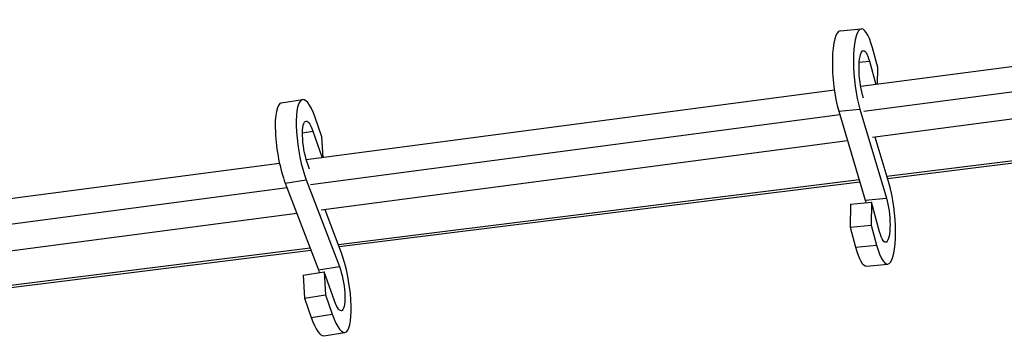
# Model space of a CAD drawing. Units: millimetres. Extents: x -7639 to 7639, y -6780 to 6780.
# Drawn here: x -4114 to -3754, y -480 to -364 of the extents above; entities that cross this region are included whole.
import ezdxf

# ---------------------------------------------------------------- set-up
doc = ezdxf.new("R2010")
doc.units = ezdxf.units.MM
doc.header["$LTSCALE"] = 20
doc.layers.add('2d', color=230, linetype='Continuous')

msp = doc.modelspace()

# ---------------------------------------------------------------- linework, layer by layer
at = {"layer": '2d'}
for p, q in [((-3621.31, -364.39), (-3806.51, -388.87)), ((-3814.02, -368.46), (-3806.28, -367.75)), ((-3618.96, -373.39), (-3805.35, -398.02)), ((-3800.28, -381.93), (-3802.23, -374.7)), ((-3807.03, -379.87), (-3803.32, -379.53)), ((-3803.32, -379.53), (-3801, -388.14)), ((-3615.64, -382.81), (-3802.2, -407.46)), ((-3800.36, -388.05), (-3800.28, -381.93)), ((-3816.14, -390.14), (-4008.89, -415.62)), ((-4017.91, -394.8), (-4010.26, -393.57)), ((-3805.45, -393.09), (-3805.82, -391.85)), ((-3814.53, -397.84), (-3806.79, -397.12)), ((-3814.53, -397.84), (-3804.85, -430.36)), ((-3806.79, -397.12), (-3797.11, -429.64)), ((-3610.12, -398.47), (-3796.93, -421.72)), ((-3814.13, -399.18), (-4007.33, -424.72)), ((-4003.16, -407.26), (-4005.64, -400.19)), ((-3609.83, -399.27), (-3796.69, -422.53)), ((-4010.26, -405.72), (-4006.45, -405.11)), ((-4006.45, -405.11), (-4003.04, -414.84)), ((-3811.31, -408.67), (-4003.48, -434.07)), ((-4002.77, -414.81), (-4003.16, -407.26)), ((-3796.14, -424.37), (-3801.21, -407.33)), ((-4018.66, -416.91), (-4160.19, -435.61)), ((-4007.71, -418.99), (-4008.24, -417.61)), ((-4016.55, -424.18), (-4008.9, -422.95)), ((-4008.9, -422.95), (-3996.82, -454.66)), ((-3807.05, -422.98), (-3997.18, -446.64)), ((-3806.8, -423.79), (-3996.87, -447.44)), ((-4015.92, -425.85), (-4159.8, -444.87)), ((-4016.55, -424.18), (-4004.47, -455.89)), ((-3810.28, -431.79), (-3802.54, -431.07)), ((-3804.85, -430.36), (-3797.11, -429.64)), ((-3802.54, -431.07), (-3802.65, -439.56)), ((-3799.61, -441.96), (-3802.54, -431.07)), ((-3996.16, -449.32), (-4002.04, -433.87)), ((-3810.28, -431.79), (-3810.39, -440.28)), ((-4012.34, -435.24), (-4156.99, -454.35)), ((-3810.39, -440.28), (-3802.65, -439.56)), ((-3810.39, -440.28), (-3808.44, -447.51)), ((-3802.65, -439.56), (-3800.7, -446.79)), ((-4007.51, -447.93), (-4195.39, -471.31)), ((-4007.2, -448.73), (-4195.09, -472.11)), ((-3808.44, -447.51), (-3800.7, -446.79)), ((-4004.47, -455.89), (-3996.82, -454.66)), ((-3804.39, -454.46), (-3796.65, -453.74)), ((-4009.99, -457.76), (-4002.33, -456.53)), ((-4009.99, -457.76), (-4009.55, -466.25)), ((-4002.33, -456.53), (-4001.89, -465.02)), ((-3998.61, -467.16), (-4002.33, -456.53)), ((-4009.55, -466.25), (-4001.89, -465.02)), ((-4009.55, -466.25), (-4007.08, -473.31)), ((-4001.89, -465.02), (-3999.42, -472.08)), ((-4007.08, -473.31), (-3999.42, -472.08)), ((-4002.46, -479.93), (-3994.8, -478.7))]:
    msp.add_line(p, q, dxfattribs=at)
for centre, major_axis, ratio, start_param, end_param in [((-3812.39, -386.14), (-1.63, 17.67), 0.236603, 0, 2.271963), ((-3804.65, -385.42), (-1.63, 17.67), 0.236603, -0.94063, 2.271963), ((-4015.1, -412.33), (-2.82, 17.53), 0.245091, 0, 2.273644), ((-4007.44, -411.1), (-2.82, 17.53), 0.245091, -0.938949, 2.273644), ((-3798.29, -436.07), (-1.63, 17.67), 0.236603, 2.200963, 5.413556), ((-3806.03, -436.78), (-1.63, 17.67), 0.236603, 2.200963, 3.141593), ((-3997.62, -461.17), (-2.82, 17.53), 0.245091, 2.202644, 5.415237), ((-4005.27, -462.4), (-2.82, 17.53), 0.245091, 2.202644, 3.141593)]:
    msp.add_ellipse(centre, major_axis=major_axis, ratio=ratio, start_param=start_param, end_param=end_param, dxfattribs=at)
at = {"layer": '2d', "extrusion": (0, 0, -1)}
for centre, major_axis, ratio, start_param, end_param in [((-3804.65, -385.42), (-0.9, 9.71), 0.236603, 4.011222, 7.223815), ((-4007.44, -411.1), (-1.55, 9.63), 0.245091, 4.009541, 7.222134), ((-3806.03, -436.78), (-0.9, 9.71), 0.236603, 0.86963, 0.988302), ((-3798.29, -436.07), (-0.9, 9.71), 0.236603, 0.86963, 4.082223), ((-4005.27, -462.4), (-1.55, 9.63), 0.245091, 0.867948, 0.991599), ((-3997.62, -461.17), (-1.55, 9.63), 0.245091, 0.867948, 4.080541)]:
    msp.add_ellipse(centre, major_axis=major_axis, ratio=ratio, start_param=start_param, end_param=end_param, dxfattribs=at)

doc.saveas('drawing.dxf')
